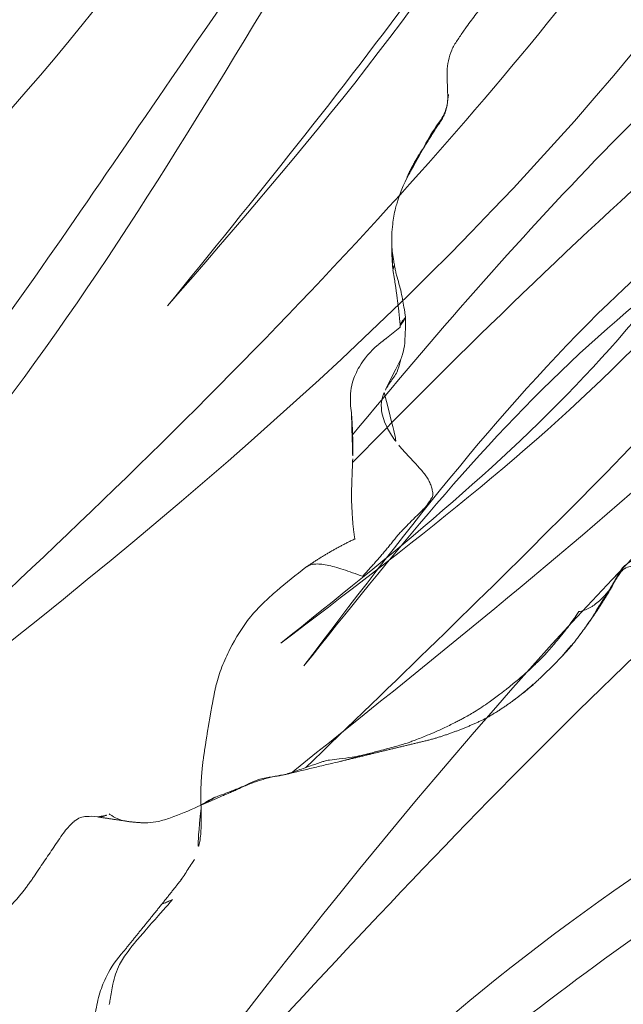
# Model space of a CAD drawing. Units: millimetres. Extents: x -605615267 to 17, y -1703671239 to 113.
# Drawn here: x -605612107 to -605612089, y -1703670430 to -1703670400 of the extents above; entities that cross this region are included whole.
import ezdxf

# ---------------------------------------------------------------- set-up
doc = ezdxf.new("R2010")
doc.units = ezdxf.units.MM
doc.layers.get('0').update_dxf_attribs({"lineweight": 9, "true_color": 0x1c1c1c})
doc.layers.get('Defpoints').update_dxf_attribs({"color": 3, "lineweight": 0})

# ---------------------------------------------------------------- blocks, each defined once
blk = doc.blocks.new('A$Cb2ee165d')
at = {"lineweight": 18}
for points in [[(45.47367823123932, 142.2420449256897, 2.384185791015625e-07), (51.44821220636368, 124.6506290435791, 4.76837158203125e-07), (57.35863369703293, 89.39169788360596, 2.384185791015625e-07), (60.66643452644348, 54.44252419471741)], [(46.24730855226517, 140.146201133728), (55.4464099407196, 115.7288558483124, 2.384185791015625e-07), (60.52977788448334, 73.50625991821289, 2.384185791015625e-07), (61.70806044340134, 55.35014176368713, 2.384185791015625e-07)], [(28.22537982463837, 139.3545069694519, 2.384185791015625e-07), (30.62266582250595, 104.8049745559692), (47.0841229557991, 61.66305088996887, 2.384185791015625e-07), (53.11717998981476, 28.30891346931458)], [(38.69320863485336, 138.7499458789825), (42.45605933666229, 115.7921240329742, 2.384185791015625e-07), (47.44192254543304, 92.09318661689758, 2.384185791015625e-07), (55.45461589097977, 58.28530025482178), (55.45701026916504, 41.60392260551453)], [(109.7761945128441, 138.7499458789825), (106.0133438706398, 115.7921242713928, 2.384185791015625e-07), (101.027480661869, 92.09318685531616, 2.384185791015625e-07), (93.01478737592697, 58.28530025482178), (93.01239281892776, 41.60392260551453)], [(38.93060553073883, 137.2498755455017), (47.32713633775711, 102.6379158496857, 2.384185791015625e-07), (55.55091124773026, 70.35113310813904, 2.384185791015625e-07), (56.57132649421692, 45.98856735229492, 2.384185791015625e-07)], [(109.538797557354, 137.2498757839203), (101.1422668099403, 102.6379158496857, 2.384185791015625e-07), (92.9184918999672, 70.35113310813904, 2.384185791015625e-07), (91.89807659387589, 45.98856735229492, 2.384185791015625e-07)], [(28.2033389210701, 137.006270647049, 2.384185791015625e-07), (32.10332256555557, 106.0385229587555), (50.01369202136993, 60.75674891471863, 2.384185791015625e-07), (53.70311969518661, 31.28156924247742)], [(34.1179307103157, 137.0342922210693), (35.56337732076645, 119.1592998504639, 2.384185791015625e-07), (37.91222912073135, 100.381530046463), (46.04287058115005, 80.70098352432251, 2.384185791015625e-07), (49.83717000484467, 70.22876596450806)], [(34.1179307103157, 137.0342922210693), (37.90637356042862, 110.4650540351868, 2.384185791015625e-07), (42.55384451150894, 93.06507635116577, 2.384185791015625e-07), (47.84029930830002, 78.0029284954071, 2.384185791015625e-07), (49.83717000484467, 70.22876596450806)], [(120.266064286232, 137.0062708854675, 2.384185791015625e-07), (116.3660807013512, 106.0385229587555, 2.384185791015625e-07), (98.45571118593216, 60.75674891471863, 2.384185791015625e-07), (94.76628351211548, 31.28156924247742)], [(114.3514724373817, 137.0342922210693, 2.384185791015625e-07), (112.906025826931, 119.1592998504639), (110.5571740269661, 100.381530046463, 2.384185791015625e-07), (102.426532626152, 80.70098328590393, 2.384185791015625e-07), (98.63223314285278, 70.22876596450806, 2.384185791015625e-07)], [(114.3514724373817, 137.0342922210693, 2.384185791015625e-07), (110.5630295872688, 110.4650542736053, 2.384185791015625e-07), (105.9155586957932, 93.06507635116577, 2.384185791015625e-07), (100.6291039586067, 78.0029284954071, 2.384185791015625e-07), (98.63223314285278, 70.22876596450806, 2.384185791015625e-07)], [(23.77206659317017, 134.0868921279907, 2.384185791015625e-07), (22.99026644229889, 122.1336472034454, 2.384185791015625e-07), (27.36835008859634, 109.8678991794586), (30.88932150602341, 93.36430430412292, 2.384185791015625e-07), (39.8060302734375, 71.85942053794861, 2.384185791015625e-07), (44.26229298114777, 64.12496781349182, 2.384185791015625e-07)], [(23.77206659317017, 134.0868921279907, 2.384185791015625e-07), (23.85342526435852, 122.1143460273743, 2.384185791015625e-07), (28.15541225671768, 110.1938161849976), (29.47051358222961, 94.62956762313843, 2.384185791015625e-07), (44.26229298114777, 64.12496781349182, 2.384185791015625e-07)], [(124.6973366141319, 134.0868921279907, 2.384185791015625e-07), (125.4791368246078, 122.1336472034454, 2.384185791015625e-07), (121.1010530591011, 109.8678991794586), (117.5800817012787, 93.36430430412292), (108.6633728742599, 71.85942053794861, 2.384185791015625e-07), (104.207110106945, 64.12496781349182, 2.384185791015625e-07)], [(124.6973366141319, 134.0868921279907, 2.384185791015625e-07), (124.6159778833389, 122.1143460273743, 2.384185791015625e-07), (120.3139909505844, 110.1938161849976, 2.384185791015625e-07), (118.9988896846771, 94.62956738471985, 2.384185791015625e-07), (104.207110106945, 64.12496781349182, 2.384185791015625e-07)], [(46.60240370035172, 3.894050359725952, 2.384185791015625e-07), (48.95165872573853, 15.88437557220459, 2.384185791015625e-07), (45.39401322603226, 50.58634638786316, 2.384185791015625e-07), (25.79357087612152, 87.4890775680542), (19.43606334924698, 131.0313851833344, 2.384185791015625e-07)], [(19.43606334924698, 131.0313851833344, 2.384185791015625e-07), (23.50613856315613, 101.6262965202332), (40.00426423549652, 66.30322623252869, 2.384185791015625e-07), (50.02247250080109, 37.73709917068481, 2.384185791015625e-07), (49.95205456018448, 18.58744096755981)], [(129.0333397984505, 131.0313849449158), (124.963264644146, 101.6262962818146, 2.384185791015625e-07), (108.4651390314102, 66.30322623252869, 2.384185791015625e-07), (98.44693076610565, 37.73709893226624, 2.384185791015625e-07), (98.51734870672226, 18.58744120597839, 2.384185791015625e-07)], [(101.8669994473457, 3.894050359725952, 2.384185791015625e-07), (99.51774436235428, 15.88437557220459, 2.384185791015625e-07), (103.0753900408745, 50.58634662628174), (122.6758323907852, 87.4890775680542), (129.0333397984505, 131.0313849449158)], [(31.18418377637863, 68.48979949951172, 2.384185791015625e-07), (23.72403007745743, 82.25881624221802, 2.384185791015625e-07), (15.95422381162643, 98.05594825744629, 2.384185791015625e-07), (12.5141384601593, 113.4579699039459), (12.82685786485672, 124.7080826759338, 2.384185791015625e-07)], [(12.61017686128616, 123.977753162384), (14.5653361082077, 106.9796829223633, 2.384185791015625e-07), (22.7770020365715, 86.6601505279541), (31.18418377637863, 68.48979949951172, 2.384185791015625e-07)], [(44.92432647943497, 3.031475782394409), (47.38925999403, 25.13528895378113, 2.384185791015625e-07), (24.96981889009476, 57.98618793487549, 2.384185791015625e-07), (8.642902374267578, 113.9470224380493)], [(8.748587667942047, 113.0578339099884, 2.384185791015625e-07), (16.30637031793594, 82.43994927406311, 2.384185791015625e-07), (28.2243704199791, 58.041752576828), (45.77648884057999, 35.57539963722229), (48.35462898015976, 14.3042426109314), (46.48786824941635, 3.9348464012146, 2.384185791015625e-07)], [(43.88777190446854, 3.109004974365234), (41.97954487800598, 20.89239025115967, 2.384185791015625e-07), (27.28250604867935, 38.72640419006348), (9.960996150970459, 63.7289924621582, 2.384185791015625e-07), (2.870169878005981, 93.98947620391846, 2.384185791015625e-07)], [(2.793334245681763, 93.52286791801453, 2.384185791015625e-07), (8.664977967739105, 72.39457559585571), (22.69454234838486, 46.6619598865509), (42.05615574121475, 25.08994340896606, 2.384185791015625e-07), (44.81548833847046, 4.150441646575928, 2.384185791015625e-07)], [(6.412478625774384, 92.29490184783936, 2.384185791015625e-07), (8.903508484363556, 79.99926543235779, 2.384185791015625e-07), (20.30085730552673, 58.62003636360168, 2.384185791015625e-07), (27.79170459508896, 48.1076443195343, 2.384185791015625e-07), (41.80186170339584, 32.17612051963806), (45.54595530033112, 18.77915716171265)], [(6.412478625774384, 92.29490184783936, 2.384185791015625e-07), (8.901476562023163, 78.25371360778809, 2.384185791015625e-07), (17.59976184368134, 59.72523045539856), (25.62066900730133, 48.55116176605225, 2.384185791015625e-07), (36.79285484552383, 37.99696350097656, 2.384185791015625e-07), (43.26385700702667, 28.74541711807251, 2.384185791015625e-07)], [(142.0569246411324, 92.29490184783936, 2.384185791015625e-07), (139.5658947229385, 79.99926543235779, 2.384185791015625e-07), (128.1685458421707, 58.62003612518311), (120.6776986122131, 48.1076443195343, 2.384185791015625e-07), (106.6675415039062, 32.17612028121948, 2.384185791015625e-07), (102.923447906971, 18.77915692329407, 2.384185791015625e-07)], [(142.0569246411324, 92.29490184783936, 2.384185791015625e-07), (139.5679266452789, 78.25371360778809, 2.384185791015625e-07), (130.8696413040161, 59.72523045539856), (122.8487341403961, 48.55116176605225), (111.6765484213829, 37.99696350097656, 2.384185791015625e-07), (105.2055462598801, 28.74541711807251)], [(16.91152662038803, 90.17699193954468, 2.384185791015625e-07), (27.2738676071167, 67.90365886688232), (38.00913918018341, 54.11792373657227), (44.99477803707123, 42.85068535804749), (47.49795037508011, 33.16764163970947, 2.384185791015625e-07)], [(16.91152662038803, 90.17699193954468, 2.384185791015625e-07), (24.17310512065887, 73.1926212310791, 2.384185791015625e-07), (37.47186142206192, 57.04182100296021), (46.26267778873444, 42.55171394348145, 2.384185791015625e-07), (47.49795037508011, 33.16764163970947, 2.384185791015625e-07)]]:
    blk.add_spline(points, degree=3, dxfattribs=at)
for points, knots in [([(120.2553461790085, 138.1806681156158, 2.384185791015625e-07), (120.3627108931541, 126.8467988967896, 2.384185791015625e-07), (120.4149205088615, 99.92634296417236), (99.83052337169647, 66.28545498847961, 2.384185791015625e-07), (96.68413722515106, 39.60370993614197, 2.384185791015625e-07), (95.35222321748734, 28.30891370773315, 2.384185791015625e-07)], [1.155679239028863, 1.155679239028863, 1.155679239028863, 1.155679239028863, 34.6326028034156, 80.80840963737893, 114.7037820195666, 114.7037820195666, 114.7037820195666, 114.7037820195666]), ([(135.5611077547073, 119.0054447650909), (135.2764691114426, 114.9309749603271), (134.0676457285881, 103.620997428894, 2.384185791015625e-07), (125.8092666268349, 87.22826075553894), (120.0396636724472, 74.54490947723389), (117.2852194309235, 68.48979949951172)], [4.939131618920887, 4.939131618920887, 4.939131618920887, 4.939131618920887, 17.11014432752304, 39.02623109815901, 59.04727927175151, 59.04727927175151, 59.04727927175151, 59.04727927175151]), ([(117.2852194309235, 68.48979949951172), (119.761422097683, 73.0824134349823, 2.384185791015625e-07), (125.0212776660919, 82.83786916732788), (132.9863938093185, 97.16282844543457, 2.384185791015625e-07), (136.0534630417824, 109.8903193473816, 2.384185791015625e-07), (136.0539137721062, 116.8346366882324, 2.384185791015625e-07), (135.9999732971191, 118.5256154537201, 2.384185791015625e-07)], [0, 0, 0, 0, 15.66013163610289, 33.26465576716592, 49.046178512041, 54.12054056676308, 54.12054056676308, 54.12054056676308, 54.12054056676308]), ([(139.5203048586845, 112.1021549701691, 2.384185791015625e-07), (137.4286589026451, 102.1362504959106), (133.4189074635506, 83.32833003997803), (121.997721016407, 56.4111602306366, 2.384185791015625e-07), (100.5401161313057, 39.37069344520569, 2.384185791015625e-07), (99.0308051109314, 17.71984481811523, 2.384185791015625e-07), (101.2500083446503, 7.35233736038208, 2.384185791015625e-07), (101.9815350174904, 3.9348464012146, 2.384185791015625e-07)], [0.976835922977604, 0.976835922977604, 0.976835922977604, 0.976835922977604, 31.53688191768095, 58.69034849130585, 87.20023916052166, 108.6270664695371, 119.1631557048215, 119.1631557048215, 119.1631557048215, 119.1631557048215]), ([(103.5450767874718, 3.03147554397583, 2.384185791015625e-07), (101.6825404763222, 10.67672872543335), (96.48933619260788, 31.99355483055115), (132.8903172016144, 60.31757640838623, 2.384185791015625e-07), (137.2980124354362, 92.76467490196228), (139.581457555294, 111.8880929946899, 2.384185791015625e-07)], [0, 0, 0, 0, 22.24082831185847, 62.01284010573082, 118.2874532725384, 118.2874532725384, 118.2874532725384, 118.2874532725384]), ([(143.8494094610214, 86.25431632995605, 2.384185791015625e-07), (142.6464658379555, 81.5974349975586), (138.7322987318039, 67.55197620391846, 2.384185791015625e-07), (128.2680870890617, 45.20478701591492), (103.6540685296059, 29.18931698799133, 2.384185791015625e-07), (103.6539604067802, 11.57500314712524, 2.384185791015625e-07), (103.6539147496223, 4.150441646575928, 2.384185791015625e-07)], [7.496362223228173, 7.496362223228173, 7.496362223228173, 7.496362223228173, 21.92899752048893, 51.23763425252585, 80.22425147168663, 101.3447779931955, 101.3447779931955, 101.3447779931955, 101.3447779931955]), ([(104.5816313624382, 3.109004974365234), (104.4869560003281, 9.350673913955688, 2.384185791015625e-07), (104.269951581955, 23.65713787078857, 2.384185791015625e-07), (123.9546998143196, 39.96094441413879), (139.1988168954849, 60.6635320186615, 2.384185791015625e-07), (142.9859925508499, 77.99149870872498, 2.384185791015625e-07), (144.2648282051086, 85.53104543685913, 2.384185791015625e-07)], [0, 0, 0, 0, 17.88547242966291, 40.99510238756604, 71.41161329393063, 94.06150242826385, 94.06150242826385, 94.06150242826385, 94.06150242826385])]:
    blk.add_open_spline(points, degree=3, knots=knots, dxfattribs=at)
at = {"linetype": 'Continuous', "lineweight": 13}
for points, degree, knots in [([(142.4606322050095, 102.4509658813477, 2.384185791015625e-07), (142.5262461304665, 102.7486100196838, 2.384185791015625e-07), (142.5654146671295, 103.2238988876343), (142.4679870009422, 103.9093222618103), (142.3515716195107, 104.2738573551178, 2.384185791015625e-07), (142.2726700901985, 104.462610244751)], 3, [0, 0, 0, 0, 0.4409626733489492, 0.7058989510100735, 1, 1, 1, 1]), ([(142.3275345563889, 102.2315587997437), (142.3338342308998, 102.2830352783203), (142.3579840660095, 102.4898805618286, 2.384185791015625e-07), (142.3905317187309, 102.9071960449219, 2.384185791015625e-07), (142.2761546969414, 103.4212763309479, 2.384185791015625e-07), (142.1250314712524, 103.8089652061462, 2.384185791015625e-07), (142.0516464710236, 104.0042841434479), (142.0345570445061, 104.0537097454071, 2.384185791015625e-07)], 3, [0, 0, 0, 0, 0.08333333333330001, 0.333333333333, 0.666666666667, 0.916666666667, 1, 1, 1, 1]), ([(4.069781482219696, 102.1987929344177, 2.384185791015625e-07), (4.150809228420258, 102.0363755226135, 2.384185791015625e-07), (4.309568762779236, 101.717236995697), (4.536421656608582, 101.2287831306458, 2.384185791015625e-07), (4.776914238929749, 100.7700169086456, 2.384185791015625e-07), (4.852961957454681, 100.4998733997345, 2.384185791015625e-07), (4.877512991428375, 100.3705666065216)], 3, [0, 0, 0, 0, 0.2520470538423719, 0.4970150989684142, 0.7431180085082411, 1, 1, 1, 1]), ([(141.9646606445312, 100.3642978668213, 2.384185791015625e-07), (141.9755546450615, 100.4159972667694), (142.018188893795, 100.6230328083038), (142.104393184185, 101.0370247364044), (142.2033942937851, 101.5563831329346), (142.2899734973907, 101.9704575538635, 4.76837158203125e-07), (142.3211222290993, 102.1791620254517, 2.384185791015625e-07), (142.3275345563889, 102.2315587997437)], 3, [0, 0, 0, 0, 0.08333333333330001, 0.333333333333, 0.666666666667, 0.916666666667, 1, 1, 1, 1]), ([(142.1753768920898, 100.643607378006, 2.384185791015625e-07), (142.1700930595398, 100.6324594020844), (142.1393480300903, 100.5927188396454, 2.384185791015625e-07), (142.0623686909676, 100.5016677379608), (142.0038223862648, 100.4122009277344), (141.9725018143654, 100.3731501102448, 2.384185791015625e-07), (141.9646606445312, 100.3642978668213, 2.384185791015625e-07)], 3, [0, 0, 0, 0, 0.172935042870245, 0.5864675214357429, 0.8966168803592459, 1, 1, 1, 1]), ([(4.877642273902893, 100.36994099617), (4.888622939586639, 100.2897517681122, 2.384185791015625e-07), (4.892463743686676, 100.1436793804169), (4.80262964963913, 99.9304051399231, 2.384185791015625e-07), (4.715333759784698, 99.78017234802246, 2.384185791015625e-07), (4.638788104057312, 99.6927797794342, 2.384185791015625e-07)], 3, [0, 0, 0, 0, 0.2533388024948235, 0.5044261820973852, 1, 1, 1, 1]), ([(4.637912392616272, 99.69153761863708), (4.629978895187378, 99.68023824691772, 2.384185791015625e-07), (4.604954838752747, 99.64036083221436), (4.573637425899506, 99.56543183326721), (4.551422655582428, 99.46241927146912, 2.384185791015625e-07), (4.545519173145294, 99.38859224319458, 2.384185791015625e-07), (4.544666469097137, 99.35001564025879)], 3, [0, 0, 0, 0, 0.121168388143641, 0.4141122587612555, 0.7070561293823856, 1, 1, 1, 1]), ([(141.9934169650078, 98.99001622200012), (141.9990866780281, 99.03683710098267, 2.384185791015625e-07), (142.0124997496605, 99.22653555870056), (142.0212137699127, 99.48545384407043, 2.384185791015625e-07), (142.0356892943382, 99.69616746902466, 2.384185791015625e-07), (142.0413901209831, 99.7646267414093, 2.384185791015625e-07)], 3, [0, 0, 0, 0, 0.1835978088159367, 0.7343912352633061, 1, 1, 1, 1]), ([(4.544666469097137, 99.35001564025879), (4.515601575374603, 99.33573055267334), (4.4085294008255, 99.278235912323, 2.384185791015625e-07), (4.253571927547455, 99.18165445327759, 2.384185791015625e-07), (4.158824026584625, 99.0861566066742, 2.384185791015625e-07), (4.120901167392731, 99.03758025169373, 2.384185791015625e-07)], 3, [0, 0, 0, 0, 0.1500868376370993, 0.6003473505501985, 1, 1, 1, 1]), ([(142.5973691940308, 97.54679870605469, 2.384185791015625e-07), (142.5071632266045, 97.69139862060547, 2.384185791015625e-07), (142.3488359451294, 97.97222304344177, 2.384185791015625e-07), (142.0775187015533, 98.48536896705627, 2.384185791015625e-07), (142.00811201334, 98.87568187713623), (142.0030324459076, 99.12948417663574, 2.384185791015625e-07)], 3, [0, 0, 0, 0, 0.2819599509643726, 0.5444441561458576, 1, 1, 1, 1]), ([(3.730763912200928, 98.47207164764404, 2.384185791015625e-07), (3.6837118268013, 98.37655210494995, 2.384185791015625e-07), (3.594537794589996, 98.16367220878601, 2.384185791015625e-07), (3.480460584163666, 97.63800048828125), (3.4212566614151, 97.2203905582428), (3.406661748886108, 96.9208447933197)], 3, [0, 0, 0, 0, 0.2008275658910852, 0.4372042933689055, 1, 1, 1, 1]), ([(3.388450980186462, 96.35978293418884, 2.384185791015625e-07), (3.384749233722687, 96.39545249938965, 2.384185791015625e-07), (3.37198144197464, 96.53400421142578, 2.384185791015625e-07), (3.38739812374115, 96.73049020767212), (3.401246726512909, 96.88068175315857, 2.384185791015625e-07), (3.408753514289856, 96.93703150749207, 2.384185791015625e-07)], 3, [0, 0, 0, 0, 0.1676990475083757, 0.6707961900331005, 1, 1, 1, 1]), ([(3.388450980186462, 96.35978293418884, 2.384185791015625e-07), (3.383386194705963, 96.32826352119446, 2.384185791015625e-07), (3.362730979919434, 96.20370936393738, 2.384185791015625e-07), (3.320577025413513, 95.95747637748718, 2.384185791015625e-07), (3.272557973861694, 95.653076171875, 2.384185791015625e-07), (3.243012309074402, 95.40925931930542), (3.233444273471832, 95.28736019134521, 2.384185791015625e-07), (3.230879068374634, 95.25680255889893, 2.384185791015625e-07)], 3, [0, 0, 0, 0, 0.08333333333330001, 0.333333333333, 0.666666666667, 0.916666666667, 1, 1, 1, 1]), ([(3.230879068374634, 95.25680255889893, 2.384185791015625e-07), (3.232406437397003, 95.28565716743469, 2.384185791015625e-07), (3.23635733127594, 95.38405179977417), (3.23862498998642, 95.47152185440063), (3.245359182357788, 95.52864933013916)], 3, [0, 0, 0, 0, 0.2682228699422691, 1, 1, 1, 1]), ([(3.230879068374634, 95.25680255889893, 2.384185791015625e-07), (3.22833377122879, 95.22648453712463, 2.384185791015625e-07), (3.216402113437653, 95.1050820350647), (3.185781955718994, 94.85851216316223, 2.384185791015625e-07), (3.066115975379944, 94.56558847427368, 2.384185791015625e-07), (2.970331311225891, 94.32527351379395, 2.384185791015625e-07), (2.932864248752594, 94.20116257667542), (2.923505187034607, 94.16964530944824, 2.384185791015625e-07)], 3, [0, 0, 0, 0, 0.08333333333330001, 0.333333333333, 0.666666666667, 0.916666666667, 1, 1, 1, 1]), ([(2.874840140342712, 94.00601744651794, 2.384185791015625e-07), (2.797695517539978, 93.746990442276), (2.679918885231018, 93.35246896743774), (2.533582210540771, 92.86008596420288, 2.384185791015625e-07), (2.464129269123077, 92.63018918037415, 2.384185791015625e-07), (2.435195624828339, 92.53479814529419)], 3, [0, 0, 0, 0, 0.5210735968391964, 0.7998869017564241, 1, 1, 1, 1]), ([(2.923505187034607, 94.16964530944824, 2.384185791015625e-07), (2.916228592395782, 94.14104104042053), (2.886938691139221, 94.01330590248108, 2.384185791015625e-07), (2.832179844379425, 93.7299575805664, 2.384185791015625e-07), (2.761988997459412, 93.35481357574463, 2.384185791015625e-07), (2.703858375549316, 93.06117701530457, 2.384185791015625e-07), (2.6749107837677, 92.91261386871338, 2.384185791015625e-07), (2.6679847240448, 92.87506461143494, 2.384185791015625e-07)], 3, [0, 0, 0, 0, 0.08333333333299997, 0.333333333333, 0.666666666667, 0.9166666666667, 1, 1, 1, 1]), ([(2.923505187034607, 94.16964530944824, 2.384185791015625e-07), (2.914572536945343, 94.13956427574158, 2.384185791015625e-07), (2.896077811717987, 94.0799777507782), (2.878576099872589, 94.01941013336182, 2.384185791015625e-07), (2.870169878005981, 93.98947620391846, 2.384185791015625e-07)], 3, [0, 0, 0, 0, 0.5091007604910923, 1, 1, 1, 1]), ([(144.1874629855156, 91.81175756454468, 2.384185791015625e-07), (144.2410176992416, 92.19790458679199), (144.2646422386169, 92.77511954307556), (144.1902184486389, 93.55278849601746, 2.384185791015625e-07), (144.1098755598068, 93.92723822593689, 2.384185791015625e-07), (144.0598528981209, 94.11193346977234, 2.384185791015625e-07)], 3, [0, 0, 0, 0, 0.5029614202250314, 0.752578637394023, 1, 1, 1, 1]), ([(2.6679847240448, 92.87506461143494, 2.384185791015625e-07), (2.654589533805847, 92.84561967849731, 2.384185791015625e-07), (2.602588653564453, 92.72718453407288), (2.504950344562531, 92.4878797531128), (2.369086742401123, 92.1811101436615), (2.292660534381866, 91.94812870025635, 2.384185791015625e-07), (2.256847620010376, 91.84447574615479), (2.24927943944931, 91.82093667984009, 2.384185791015625e-07)], 3, [0, 0, 0, 0, 0.08333333333299997, 0.333333333333, 0.666666666667, 0.9166666666667, 1, 1, 1, 1]), ([(2.435396432876587, 92.53547310829163, 2.384185791015625e-07), (2.406275629997253, 92.43763136863708, 2.384185791015625e-07), (2.357140839099884, 92.23350739479065), (2.295450985431671, 91.99545955657959, 2.384185791015625e-07), (2.25870954990387, 91.85610580444336, 2.384185791015625e-07), (2.24927943944931, 91.82093667984009, 2.384185791015625e-07)], 3, [0, 0, 0, 0, 0.4152206909971454, 0.853805172749725, 1, 1, 1, 1]), ([(2.24927943944931, 91.82093667984009, 2.384185791015625e-07), (2.238742709159851, 91.78164052963257), (2.195875108242035, 91.62415409088135, 2.384185791015625e-07), (2.109682142734528, 91.30686664581299), (2.004736125469208, 90.90726375579834, 2.384185791015625e-07), (1.919171094894409, 90.58989715576172, 2.384185791015625e-07), (1.889228284358978, 90.42835092544556), (1.882769167423248, 90.38754034042358)], 3, [0, 0, 0, 0, 0.08333333333330001, 0.333333333333, 0.666666666667, 0.916666666667, 1, 1, 1, 1]), ([(2.24927943944931, 91.82093667984009, 2.384185791015625e-07), (2.242679297924042, 91.80040836334229, 2.384185791015625e-07), (2.217922031879425, 91.72812104225159), (2.176854133605957, 91.65483736991882, 2.384185791015625e-07), (2.158691942691803, 91.60008454322815, 2.384185791015625e-07), (2.154951870441437, 91.5861279964447, 2.384185791015625e-07)], 3, [0, 0, 0, 0, 0.1984868029875549, 0.7939472119526015, 1, 1, 1, 1]), ([(143.4891316890717, 89.69182848930359, 2.384185791015625e-07), (143.6395756602287, 90.04025292396545), (143.8397290110588, 90.56746888160706, 2.384185791015625e-07), (144.0706098675728, 91.2670750617981), (144.1529242992401, 91.62938189506531), (144.1874609589577, 91.81174755096436)], 3, [0, 0, 0, 0, 0.5001760519065963, 0.7512047174500615, 1, 1, 1, 1]), ([(1.882769167423248, 90.38754034042358), (1.87591153383255, 90.34421062469482, 2.384185791015625e-07), (1.848189353942871, 90.17063307762146, 2.384185791015625e-07), (1.792873919010162, 89.82238960266113, 2.384185791015625e-07), (1.744373321533203, 89.38202738761902), (1.722464144229889, 89.03047919273376, 2.384185791015625e-07), (1.714643597602844, 88.85461020469666), (1.712835848331451, 88.81069350242615, 2.384185791015625e-07)], 3, [0, 0, 0, 0, 0.08333333333330001, 0.333333333333, 0.666666666667, 0.916666666667, 1, 1, 1, 1]), ([(143.4943116903305, 89.70445585250854, 2.384185791015625e-07), (143.4922207593918, 89.69914221763611, 2.384185791015625e-07), (143.4737872481346, 89.65467715263367, 2.384185791015625e-07), (143.4258014559746, 89.57473063468933, 2.384185791015625e-07), (143.3166916370392, 89.47472858428955), (143.1644496321678, 89.38946795463562), (142.9773596525192, 89.31324052810669, 2.384185791015625e-07), (142.7504398822784, 89.24705123901367, 2.384185791015625e-07), (142.4878520965576, 89.18692231178284, 2.384185791015625e-07), (142.1926947832108, 89.12994599342346), (141.9805775284767, 89.09164786338806), (141.8734742999077, 89.0701208114624)], 3, [0, 0, 0, 0, 0.01658026387966336, 0.1395077308956274, 0.2624351979101163, 0.3853626649246051, 0.5082901319405693, 0.6312175989550581, 0.754145065969547, 0.8770725329855111, 1, 1, 1, 1]), ([(1.712835848331451, 88.81069350242615, 2.384185791015625e-07), (1.711034715175629, 88.76693868637085), (1.703971743583679, 88.59238862991333, 2.384185791015625e-07), (1.695196986198425, 88.2427568435669, 2.384185791015625e-07), (1.730796337127686, 87.80115413665771), (1.765477359294891, 87.444011926651, 2.384185791015625e-07), (1.792078137397766, 87.26392984390259), (1.799350500106812, 87.21873426437378, 2.384185791015625e-07)], 3, [0, 0, 0, 0, 0.08333333333330001, 0.333333333333, 0.666666666667, 0.916666666667, 1, 1, 1, 1]), ([(143.8996298909187, 86.15989422798157, 2.384185791015625e-07), (143.8170585632324, 86.31551623344421, 2.384185791015625e-07), (143.658975481987, 86.60921549797058, 2.384185791015625e-07), (143.3851862549782, 87.139475107193, 2.384185791015625e-07), (143.1668211221695, 87.48295617103577, 2.384185791015625e-07), (143.0248519778252, 87.68880438804626)], 3, [0, 0, 0, 0, 0.2998235324989862, 0.5669805882138422, 1, 1, 1, 1]), ([(1.799350500106812, 87.21873426437378, 2.384185791015625e-07), (1.806330621242523, 87.17535448074341, 2.384185791015625e-07), (1.832580327987671, 87.0011694431305), (1.881110072135925, 86.65130949020386, 2.384185791015625e-07), (1.970404982566833, 86.2194709777832), (2.054650485515594, 85.87802982330322, 2.384185791015625e-07), (2.096087038516998, 85.7072343826294, 2.384185791015625e-07), (2.108308017253876, 85.6650242805481)], 3, [0, 0, 0, 0, 0.08333333333330001, 0.333333333333, 0.666666666667, 0.916666666667, 1, 1, 1, 1]), ([(1.4198037981987, 87.07024884223938), (1.429893732070923, 86.97683548927307, 2.384185791015625e-07), (1.459689974784851, 86.73853278160095), (1.504943251609802, 86.45335245132446, 2.384185791015625e-07), (1.54583078622818, 86.2627785205841, 2.384185791015625e-07), (1.556956171989441, 86.21527695655823, 2.384185791015625e-07)], 3, [0, 0, 0, 0, 0.3255561460286723, 0.8313890365076739, 1, 1, 1, 1]), ([(1.556956171989441, 86.21527695655823, 2.384185791015625e-07), (1.567879676818848, 86.16863656044006, 2.384185791015625e-07), (1.613142192363739, 85.98255252838135, 2.384185791015625e-07), (1.709977686405182, 85.61180639266968), (1.831947565078735, 85.14712762832642, 2.384185791015625e-07), (1.956328928470612, 84.78272199630737, 2.384185791015625e-07), (2.02710622549057, 84.60353946685791), (2.045328378677368, 84.5590431690216, 2.384185791015625e-07)], 3, [0, 0, 0, 0, 0.08333333333330001, 0.333333333333, 0.666666666667, 0.916666666667, 1, 1, 1, 1]), ([(2.108308017253876, 85.6650242805481), (2.121657311916351, 85.61891722679138, 2.384185791015625e-07), (2.183200478553772, 85.43649220466614), (2.308757066726685, 85.07153511047363), (2.478904962539673, 84.62035036087036, 2.384185791015625e-07), (2.641111195087433, 84.26963806152344, 2.384185791015625e-07), (2.726096391677856, 84.09649991989136), (2.747904062271118, 84.05343627929688)], 3, [0, 0, 0, 0, 0.08333333333330001, 0.333333333333, 0.666666666667, 0.916666666667, 1, 1, 1, 1]), ([(144.0781756639481, 83.95594120025635, 2.384185791015625e-07), (144.0753616690636, 83.99199151992798, 2.384185791015625e-07), (144.0489431023598, 84.14004731178284, 2.384185791015625e-07), (143.9246782660484, 84.45726227760315, 2.384185791015625e-07), (143.5588108897209, 84.79094314575195, 2.384185791015625e-07), (143.178911447525, 84.99854707717896, 2.384185791015625e-07), (142.961865901947, 85.08860898017883, 2.384185791015625e-07), (142.904096364975, 85.10982942581177, 2.384185791015625e-07)], 3, [0, 0, 0, 0, 0.08333333333299997, 0.333333333333, 0.666666666667, 0.9166666666667, 1, 1, 1, 1]), ([(144.9557242393494, 82.80209612846375, 2.384185791015625e-07), (145.0589287281036, 83.09148502349854, 2.384185791015625e-07), (145.1408286690712, 83.53689289093018, 2.384185791015625e-07), (145.0801874995232, 84.14960885047913, 2.384185791015625e-07), (144.9057423472404, 84.57770442962646, 2.384185791015625e-07), (144.7470437884331, 84.83782458305359, 2.384185791015625e-07), (144.6245906949043, 84.97997307777405, 2.384185791015625e-07)], 3, [0, 0, 0, 0, 0.3421326897226578, 0.5472053091581285, 0.7134408176224267, 1, 1, 1, 1]), ([(2.045328378677368, 84.5590431690216, 2.384185791015625e-07), (2.064174354076385, 84.51302409172058), (2.140135169029236, 84.32877087593079, 2.384185791015625e-07), (2.298873424530029, 83.96373057365417), (2.537351310253143, 83.52691221237183, 2.384185791015625e-07), (2.723186373710632, 83.17516326904297), (2.816079914569855, 82.99875736236572, 2.384185791015625e-07), (2.83932226896286, 82.95519804954529, 2.384185791015625e-07)], 3, [0, 0, 0, 0, 0.08333333333330001, 0.333333333333, 0.666666666667, 0.916666666667, 1, 1, 1, 1]), ([(144.1473214626312, 82.80994272232056, 2.384185791015625e-07), (144.1396750807762, 82.84535050392151, 2.384185791015625e-07), (144.1048123836517, 82.98485136032104), (144.0218317508698, 83.25935411453247), (144.0838543772697, 83.56984066963196, 2.384185791015625e-07), (144.0817888379097, 83.80711913108826), (144.0804528594017, 83.92676901817322, 2.384185791015625e-07), (144.0781756639481, 83.95594120025635, 2.384185791015625e-07)], 3, [0, 0, 0, 0, 0.08333333333330001, 0.333333333333, 0.666666666667, 0.916666666667, 1, 1, 1, 1]), ([(2.897680521011353, 82.8091778755188, 2.384185791015625e-07), (2.970479369163513, 82.69808411598206), (3.056209444999695, 82.54004096984863, 2.384185791015625e-07), (3.158852338790894, 82.34615206718445, 2.384185791015625e-07), (3.186761856079102, 82.18901085853577, 2.384185791015625e-07), (3.159547090530396, 82.03810834884644, 2.384185791015625e-07), (3.073122143745422, 81.8643958568573), (2.859898149967194, 81.67407512664795, 2.384185791015625e-07), (2.543833494186401, 81.53952217102051), (2.3687504529953, 81.42003655433655, 2.384185791015625e-07), (2.27466493844986, 81.35298037528992, 2.384185791015625e-07)], 3, [0, 0, 0, 0, 0.1673813010046005, 0.2373884318636957, 0.2988790190169857, 0.3958612575823199, 0.4634127662383714, 0.6643602443510491, 0.8152164481539321, 1, 1, 1, 1]), ([(144.6496499180794, 81.68060159683228), (144.6272357702255, 81.71271061897278), (144.5483508706093, 81.8414237499237, 2.384185791015625e-07), (144.4206636548042, 82.10002183914185, 2.384185791015625e-07), (144.2461802363396, 82.40928936004639, 2.384185791015625e-07), (144.1762499809265, 82.65643000602722), (144.1538332700729, 82.77978754043579, 2.384185791015625e-07), (144.1473214626312, 82.80994272232056, 2.384185791015625e-07)], 3, [0, 0, 0, 0, 0.08333333333330001, 0.333333333333, 0.666666666667, 0.916666666667, 1, 1, 1, 1]), ([(144.8305598497391, 82.48856568336487), (144.9149824380875, 82.69993567466736), (144.9554508328438, 82.80125713348389, 2.384185791015625e-07)], 1, [-2.086137996772615, -2.086137996772615, 0, 1, 1]), ([(144.6496499180794, 81.68060159683228), (144.6595577597618, 81.71406507492065), (144.6759713888168, 81.77756214141846), (144.6808660626411, 81.86662316322327, 2.384185791015625e-07), (144.6779357194901, 81.94708728790283, 2.384185791015625e-07), (144.6539131402969, 81.98803615570068, 2.384185791015625e-07), (144.6404706835747, 82.0068850517273)], 3, [0, 0, 0, 0, 0.2547935271833162, 0.5095870543696903, 0.7643805815530065, 1, 1, 1, 1]), ([(145.7062960863113, 80.50585842132568, 2.384185791015625e-07), (145.6768265366554, 80.5409517288208), (145.617188334465, 80.60893321037292, 2.384185791015625e-07), (145.4917458891869, 80.74069118499756), (145.3258416652679, 80.89784097671509), (145.1352052688599, 81.08940315246582), (144.9684007167816, 81.29100465774536, 2.384185791015625e-07), (144.8275352716446, 81.45172452926636), (144.7233291864395, 81.58226156234741), (144.6725958585739, 81.64773058891296), (144.6496499180794, 81.68060159683228)], 3, [0, 0, 0, 0, 0.08333333333330001, 0.166666666667, 0.333333333333, 0.5, 0.666666666667, 0.833333333333, 0.916666666667, 1, 1, 1, 1]), ([(145.7062960863113, 80.50585842132568, 2.384185791015625e-07), (145.7101860046387, 80.52632188796997, 2.384185791015625e-07), (145.715839266777, 80.56531739234924), (145.7072083950043, 80.60706973075867, 2.384185791015625e-07), (145.6938413381577, 80.62850737571716, 2.384185791015625e-07), (145.6868938207626, 80.63687896728516, 2.384185791015625e-07)], 3, [0, 0, 0, 0, 0.3651974977020847, 0.730394995408552, 1, 1, 1, 1]), ([(146.5922254920006, 78.81954765319824, 2.384185791015625e-07), (146.5806688070297, 78.87261176109314, 2.384185791015625e-07), (146.5328641533852, 79.08433079719543), (146.3775355815887, 79.48853182792664), (146.1341349482536, 79.97123193740845, 2.384185791015625e-07), (145.8755772709846, 80.30435252189636), (145.7397947907448, 80.46596646308899, 4.76837158203125e-07), (145.7062960863113, 80.50585842132568, 2.384185791015625e-07)], 3, [0, 0, 0, 0, 0.08333333333330001, 0.333333333333, 0.666666666667, 0.916666666667, 1, 1, 1, 1]), ([(146.7261256575584, 76.98994612693787, 2.384185791015625e-07), (146.7284215092659, 77.04211163520813, 2.384185791015625e-07), (146.7326640486717, 77.24976778030396, 2.384185791015625e-07), (146.7234500646591, 77.6620421409607, 2.384185791015625e-07), (146.7161064743996, 78.17057609558105), (146.6502203941345, 78.57298970222473), (146.6030066013336, 78.77004432678223, 2.384185791015625e-07), (146.5922254920006, 78.81954765319824, 2.384185791015625e-07)], 3, [0, 0, 0, 0, 0.08333333333330001, 0.333333333333, 0.666666666667, 0.916666666667, 1, 1, 1, 1]), ([(146.7878009080887, 75.4493055343628, 2.384185791015625e-07), (146.7421607971191, 75.57507681846619, 2.384185791015625e-07), (146.678405046463, 75.8310227394104, 2.384185791015625e-07), (146.7503243088722, 76.3635458946228, 2.384185791015625e-07), (146.7398074865341, 76.76089715957642), (146.7365451455116, 77.02719259262085)], 3, [0, 0, 0, 0, 0.2467782402929271, 0.4970613907303908, 1, 1, 1, 1]), ([(147.4466037154198, 73.34127044677734), (147.4507852196693, 73.39584827423096), (147.4592723846436, 73.50618171691895, 2.384185791015625e-07), (147.4772030115128, 73.73050308227539), (147.4833647012711, 74.01303672790527), (147.4070147871971, 74.34038376808167, 2.384185791015625e-07), (147.2686532139778, 74.64967036247253, 2.384185791015625e-07), (147.1197854280472, 74.887051820755), (146.9986788630486, 75.07645535469055, 2.384185791015625e-07), (146.9404759407043, 75.17294216156006, 2.384185791015625e-07), (146.9113422036171, 75.22105360031128)], 3, [0, 0, 0, 0, 0.08333333333330001, 0.166666666667, 0.333333333333, 0.5, 0.666666666667, 0.833333333333, 0.916666666667, 1, 1, 1, 1]), ([(147.1606819629669, 71.44444227218628), (147.1714599728584, 71.49647998809814), (147.2099348306656, 71.70504856109619, 2.384185791015625e-07), (147.2774097323418, 72.12307739257812, 2.384185791015625e-07), (147.3714253902435, 72.64502739906311), (147.4228095412254, 73.07255387306213, 2.384185791015625e-07), (147.4424711465836, 73.2873318195343, 2.384185791015625e-07), (147.4466037154198, 73.34127044677734)], 3, [0, 0, 0, 0, 0.08333333333330001, 0.333333333333, 0.666666666667, 0.916666666667, 1, 1, 1, 1])]:
    blk.add_open_spline(points, degree=degree, knots=knots, dxfattribs=at)
for points, degree in [([(3.433055579662323, 104.094696521759, 2.384185791015625e-07), (3.617987155914307, 103.1171555519104), (4.069802582263947, 102.198748588562, 2.384185791015625e-07)], 2), ([(142.1753649711609, 100.6435821056366, 2.384185791015625e-07), (142.3242692947388, 101.5823030471802), (142.4606363773346, 102.4509887695312, 2.384185791015625e-07)], 2), ([(142.0359727740288, 99.6956079006195), (142.1753613352776, 100.6435744762421, 2.384185791015625e-07)], 1), ([(4.640591263771057, 99.69530630111694, 2.384185791015625e-07), (4.120800077915192, 99.0374505519867)], 1), ([(4.12346339225769, 99.04084372520447), (3.90994119644165, 98.78643679618835, 2.384185791015625e-07), (3.730780363082886, 98.47210264205933, 2.384185791015625e-07)], 2), ([(143.4100998044014, 95.89466762542725), (143.090171277523, 96.77631449699402, 2.384185791015625e-07), (142.5973689556122, 97.54679870605469, 2.384185791015625e-07)], 2), ([(3.406615316867828, 96.92047429084778), (3.309071063995361, 96.15886902809143, 2.384185791015625e-07), (3.245261311531067, 95.52781534194946, 2.384185791015625e-07)], 2), ([(144.0598529577255, 94.11193323135376, 2.384185791015625e-07), (143.759218275547, 95.02565884590149), (143.4101009368896, 95.89466571807861)], 2), ([(3.245259821414948, 95.52780246734619, 2.384185791015625e-07), (3.187441408634186, 94.87721014022827, 2.384185791015625e-07), (2.957350730895996, 94.25486207008362)], 2), ([(2.899877190589905, 94.08148527145386, 2.384185791015625e-07), (2.874723374843597, 94.00560593605042)], 1), ([(2.437323808670044, 92.541921377182, 2.384185791015625e-07), (2.296789765357971, 92.06789517402649), (2.158858716487885, 91.59966278076172, 2.384185791015625e-07)], 2), ([(2.15879887342453, 91.59946918487549, 2.384185791015625e-07), (1.901577889919281, 90.72088241577148), (1.63922905921936, 89.83909225463867, 2.384185791015625e-07)], 2), ([(1.63924252986908, 89.83914542198181, 2.384185791015625e-07), (1.428882420063019, 88.98959946632385), (1.365304112434387, 88.1242048740387, 2.384185791015625e-07)], 2), ([(142.6375361680984, 88.21355700492859, 2.384185791015625e-07), (143.1403034925461, 88.94534182548523, 2.384185791015625e-07), (143.4972507357597, 89.71212029457092, 2.384185791015625e-07)], 2), ([(141.5534483790398, 87.37946391105652, 2.384185791015625e-07), (141.5638589859009, 87.42400097846985, 2.384185791015625e-07), (141.5786908864975, 87.51546907424927), (141.6004907488823, 87.65427327156067, 2.384185791015625e-07), (141.6224922537804, 87.79420232772827, 2.384185791015625e-07), (141.645344555378, 87.93477749824524, 2.384185791015625e-07), (141.6696968078613, 88.07552146911621), (141.6954519748688, 88.21652841567993), (141.7225129008293, 88.35789132118225, 2.384185791015625e-07), (141.750782430172, 88.49970531463623, 2.384185791015625e-07), (141.7801632881165, 88.64206409454346), (141.8104770183563, 88.78476762771606, 2.384185791015625e-07), (141.8415452241898, 88.92761611938477, 2.384185791015625e-07), (141.8626413345337, 89.02281188964844, 2.384185791015625e-07), (141.8734742999077, 89.0701208114624)], 3), ([(1.365303874015808, 88.12419843673706, 2.384185791015625e-07), (1.351582944393158, 87.22032952308655), (1.539877951145172, 86.33166408538818)], 2), ([(143.0248355865479, 87.68882751464844, 2.384185791015625e-07), (142.8367096185684, 87.97967290878296, 2.384185791015625e-07), (142.6255015730858, 88.22774910926819)], 2), ([(141.256745994091, 85.91287970542908), (141.245227098465, 85.94571590423584), (141.2489255070686, 86.03313446044922, 4.76837158203125e-07), (141.2583937644958, 86.16243124008179, 2.384185791015625e-07), (141.2711438536644, 86.28969120979309, 2.384185791015625e-07), (141.2965327501297, 86.41180920600891, 2.384185791015625e-07), (141.329870223999, 86.53119659423828, 2.384185791015625e-07), (141.3638897538185, 86.65068531036377, 2.384185791015625e-07), (141.3982147574425, 86.77028059959412), (141.4317494630814, 86.89019584655762, 2.384185791015625e-07), (141.4631205201149, 87.01116394996643, 2.384185791015625e-07), (141.4931472539902, 87.13320350646973), (141.5227108597755, 87.25619912147522, 2.384185791015625e-07), (141.5437638759613, 87.33803367614746, 2.384185791015625e-07), (141.5534483790398, 87.37946391105652, 2.384185791015625e-07)], 3), ([(144.6250218749046, 84.97934675216675, 2.384185791015625e-07), (144.2658727169037, 85.49483942985535, 2.384185791015625e-07), (143.8996096849442, 86.15993356704712, 2.384185791015625e-07)], 2), ([(142.904096364975, 85.10982942581177, 2.384185791015625e-07), (142.8550632596016, 85.12784099578857, 2.384185791015625e-07), (142.7544781565666, 85.1630928516388, 2.384185791015625e-07), (142.6007755994797, 85.21146631240845), (142.4436891078949, 85.26036381721497, 2.384185791015625e-07), (142.2841347455978, 85.3095474243164, 2.384185791015625e-07), (142.1230286955833, 85.35877895355225), (141.9621633887291, 85.41069483757019, 2.384185791015625e-07), (141.8033312559128, 85.46793007850647, 2.384185791015625e-07), (141.6554852724075, 85.53493046760559), (141.5275781750679, 85.61614036560059, 2.384185791015625e-07), (141.4184220433235, 85.70770406723022), (141.3268287777901, 85.80576467514038), (141.2717526555061, 85.87010097503662), (141.256745994091, 85.91287970542908)], 3), ([(1.838219285011292, 85.14750075340271), (1.979397058486938, 84.75251197814941, 2.384185791015625e-07)], 1), ([(144.6320289969444, 84.96895432472229, 2.384185791015625e-07), (144.6282141208649, 84.97472429275513), (144.6243054866791, 84.9804470539093, 2.384185791015625e-07), (144.6203056573868, 84.98612189292908)], 3), ([(2.04325944185257, 84.57383728027344, 2.384185791015625e-07), (2.08282881975174, 84.4631290435791)], 1), ([(2.104158580303192, 84.42058253288269, 2.384185791015625e-07), (2.452225089073181, 83.59087657928467), (2.897661864757538, 82.80920743942261, 2.384185791015625e-07)], 2), ([(2.747904062271118, 84.05343627929688), (2.737968146800995, 84.0277168750763, 2.384185791015625e-07), (2.721663236618042, 83.97421216964722), (2.702646672725677, 83.89266467094421), (2.689478874206543, 83.80864477157593, 2.384185791015625e-07), (2.682567715644836, 83.7209689617157, 2.384185791015625e-07), (2.682321071624756, 83.6284532546997, 2.384185791015625e-07), (2.688531517982483, 83.532461643219, 2.384185791015625e-07), (2.700991570949554, 83.43435645103455, 2.384185791015625e-07), (2.719493567943573, 83.33550119400024, 2.384185791015625e-07), (2.743830025196075, 83.23725867271423, 2.384185791015625e-07), (2.773024380207062, 83.14044332504272, 2.384185791015625e-07), (2.806099653244019, 83.04586911201477, 2.384185791015625e-07), (2.830085813999176, 82.98485684394836, 2.384185791015625e-07), (2.83932226896286, 82.95519804954529, 2.384185791015625e-07)], 3), ([(2.83932226896286, 82.95519804954529, 2.384185791015625e-07), (2.861457049846649, 82.91371440887451), (2.905334055423737, 82.83212733268738, 2.384185791015625e-07), (2.974042594432831, 82.71118092536926, 2.384185791015625e-07), (3.045566141605377, 82.59188890457153, 2.384185791015625e-07), (3.117135047912598, 82.47231435775757), (3.185979723930359, 82.35052108764648), (3.240479707717896, 82.2231695652008, 2.384185791015625e-07), (3.269014358520508, 82.08692073822021), (3.272338628768921, 81.947438955307, 2.384185791015625e-07), (3.251207172870636, 81.81038761138916, 2.384185791015625e-07), (3.210121810436249, 81.67670512199402, 2.384185791015625e-07), (3.153583824634552, 81.54732894897461, 2.384185791015625e-07), (3.111044526100159, 81.46497321128845, 2.384185791015625e-07), (3.086265802383423, 81.42839479446411, 2.384185791015625e-07)], 3), ([(144.639185488224, 82.00941920280457, 2.384185791015625e-07), (144.8305598497391, 82.48856568336487)], 1), ([(145.6871198415756, 80.63660550117493, 2.384185791015625e-07), (145.1180703043938, 81.31973886489868), (144.640428185463, 82.00694465637207)], 2), ([(146.0970664024353, 79.99211573600769, 2.384185791015625e-07), (145.9142208695412, 80.32691979408264, 2.384185791015625e-07), (145.687080681324, 80.63665318489075, 2.384185791015625e-07)], 2), ([(146.7365453243256, 77.02719235420227, 2.384185791015625e-07), (146.7709869742393, 77.55606865882874), (146.7141157984734, 78.06620454788208, 2.384185791015625e-07)], 2), ([(146.9113422036171, 75.22105360031128), (146.8850730657578, 75.2644350528717, 2.384185791015625e-07), (146.8335979580879, 75.35212254524231), (146.7672963738441, 75.48881244659424), (146.7189553976059, 75.6333978176117), (146.6904506087303, 75.78270506858826), (146.6836577653885, 75.93356132507324, 2.384185791015625e-07), (146.6895505189896, 76.08497214317322, 2.384185791015625e-07), (146.6991029977798, 76.23594307899475, 2.384185791015625e-07), (146.7084513306618, 76.38684487342834, 2.384185791015625e-07), (146.7137316465378, 76.5380470752716, 2.384185791015625e-07), (146.7169579267502, 76.68905806541443, 2.384185791015625e-07), (146.7201441526413, 76.83938598632812, 2.384185791015625e-07), (146.723919570446, 76.93981862068176, 2.384185791015625e-07), (146.7261256575584, 76.98994612693787, 2.384185791015625e-07)], 3), ([(146.8844584822655, 75.21664071083069, 2.384185791015625e-07), (146.8432661890984, 75.33470129966736, 2.384185791015625e-07), (146.7877705693245, 75.44937300682068, 2.384185791015625e-07)], 2)]:
    blk.add_open_spline(points, degree=degree, dxfattribs=at)

msp = doc.modelspace()

# ---------------------------------------------------------------- linework, layer by layer
at = {"layer": 'Defpoints', "color": 4, "lineweight": 30}
msp.add_circle((-605611912.0716228, -1703670232.687804), 310, dxfattribs=at)

# ---------------------------------------------------------------- block references
at = {"lineweight": 18}
for p, rotation in [((-605612015.8730263, -1703670378.330225), 120), ((-605611929.1466545, -1703670410.71261), 150)]:
    msp.add_blockref('A$Cb2ee165d', p, dxfattribs=dict(at, rotation=rotation))

doc.saveas('drawing.dxf')
